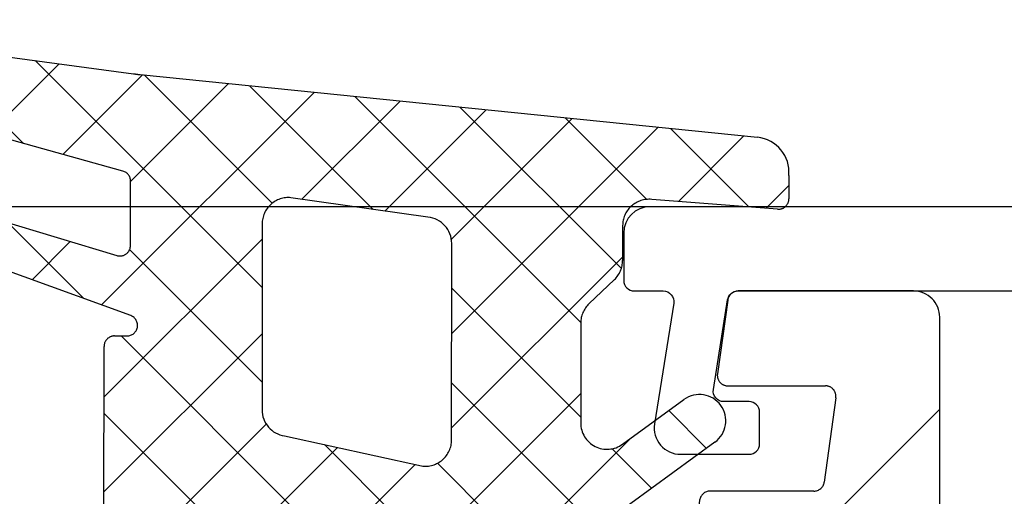
# Model space of a CAD drawing. Units: millimetres. Extents: x -3 to 1183, y 764 to 1981.
# Drawn here: x 194 to 213, y 1795 to 1804 of the extents above; entities that cross this region are included whole.
import ezdxf

# ---------------------------------------------------------------- set-up
doc = ezdxf.new("R2010")
doc.units = ezdxf.units.MM
doc.linetypes.add('AUSGEZOGEN', pattern=[2000.1, 2000, -0.1])
doc.linetypes.add('MITTE', pattern=[2, 1.25, -0.25, 0.25, -0.25])
for name, color, linetype in [('-ACHSE', 3, 'MITTE'), ('-ALU', 2, 'AUSGEZOGEN'), ('-ALU-BLENDE', 113, 'Continuous'), ('-BAU', 1, 'AUSGEZOGEN'), ('-GUMMI', 30, 'AUSGEZOGEN')]:
    doc.layers.add(name, color=color, linetype=linetype)

# ---------------------------------------------------------------- blocks, each defined once
blk = doc.blocks.new('Deckel mit seitlicher Entwässerung')
at = {"layer": '-BAU'}
blk.add_lwpolyline([(0.009599865172276623, -3.273635229561478e-08), (-86.03668651759023, -3.273635229561478e-08, -0.153914721059727), (-86.32347473576559, 0.09042394511902785), (-95.77718835300672, 6.709985483981427, -0.24469844322914), (-95.99040013483136, 7.119561506126047), (-95.99040013483136, 86.09999996725855, 0.414213562373095), (-96.49040013483136, 86.59999996725855), (-130.6939829904255, 86.59999996725855, -0.01248584258535939), (-131.6923833595134, 86.62493559432096), (-144.252317096934, 86.9726933775828, 0.01248584258535761), (-145.2507174660219, 86.9976290046452), (-164.4904001348291, 86.9976290046452, 0.4142135623730951), (-164.9904001348291, 86.4976290046452), (-164.9904001348255, -67.50000003273408, 0.4142135623730887), (-164.4904001348255, -68.00000003273408), (-22.70296188202792, -68.00000003273385, -0.4142135623730955)], format="xyb", dxfattribs=at)
blk = doc.blocks.new('AC_Grundprofil')
at = {"layer": '-ALU'}
h = blk.add_hatch(dxfattribs=at)
h.set_pattern_fill('_U', color=256, scale=5, angle=45, style=0, pattern_type=0)
h.set_pattern_definition([(45, (-21827.2296603932, -13022.59954864355), (-3.535533905932737, 3.535533905932738), [])])
edge = h.paths.add_edge_path()
edge.add_line((10.2410103486036, 61.4461390749766), (8.600082315053442, 79.80535306970523))
edge.add_arc((38.30810751054378, 83.9806661105631), 30.00000000008411, 179.0253424438797, 188.0002314587263, ccw=False)
edge.add_line((8.312448009150103, 84.49097100128893), (8.489832234190544, 94.91759420586823))
edge.add_arc((15.48881945115136, 94.79852306469547), 6.999999999988646, 131.3258453670101, 179.0253424438476, ccw=False)
edge.add_arc((8.88541459017506, 102.3081864554097), 3.000000000001329, 311.3258453670775, 358.9376504725045)
edge.add_arc((11.11575037793955, 102.2807345187521), 0.7696642122366963, 357.902531537686, 493.8656437951397)
edge.add_arc((9.196456551955634, 104.2775710060523), 2.000000884395436, 285.8741565244724, 313.86564379540465, ccw=False)
edge.add_arc((9.688802502747421, 102.5462135477082), 0.1999999999992572, 209.8997107540807, 285.8741565243362, ccw=False)
edge.add_arc((9.34204279657206, 102.3468202023414), 0.2000000000039414, 29.89971075588767, 94.31216802665743)
edge.add_arc((9.19645655194472, 104.2775710061596), 1.73623191303442, 264.6802016957586, 274.3121680269579, ccw=False)
edge.add_arc((9.016939487410127, 102.3496789851652), 0.2000000000048213, 84.68020169744025, 149.0926589674892)
edge.add_arc((8.673739846959506, 102.5551394601971), 0.2000000000015886, 253.1182131980225, 329.092658967401, ccw=False)
edge.add_arc((9.196456551933807, 104.2775710060741), 2.000000884415399, 195.8741565245662, 253.1182131984088, ccw=False)
edge.add_arc((7.465099093566096, 103.7852250552787), 0.1999999999972506, 119.89971075414849, 195.8741565261249, ccw=False)
edge.add_arc((7.26570574820289, 104.1319847614523), 0.2000000000046116, 299.8997107551762, 364.3121680261378)
edge.add_arc((9.196456552006566, 104.2775710060796), 1.736231913020046, 174.6802016958337, 184.3121680270539, ccw=False)
edge.add_arc((7.268564531026641, 104.4570880706142), 0.2000000000051586, 354.6802016964025, 419.0926589679364)
edge.add_arc((7.474025006049487, 104.800287711063), 0.1999999999962906, 163.1182131980672, 239.0926589689218, ccw=False)
edge.add_arc((9.196456551937445, 104.2775710060869), 2.000000884420621, 105.8741565245879, 163.1182131984542, ccw=False)
edge.add_arc((8.704110601134744, 106.0089284644528), 0.2000000000010069, 29.89971075453252, 105.87415652419361, ccw=False)
edge.add_arc((9.050870307306468, 106.2083218098142), 0.1999999999971608, 209.8997107546002, 274.3121680278926)
edge.add_arc((9.19645655192653, 104.277571006005), 1.7362319130336, 84.68020169539437, 94.31216802659878, ccw=False)
edge.add_arc((9.375973616472038, 106.2054630269977), 0.2000000000048213, 264.6802016974403, 329.0926589674892)
edge.add_arc((9.719173256926297, 106.0000025519639), 0.2000000000056443, 73.11821319947381, 149.0926589674892, ccw=False)
edge.add_arc((9.196456551915617, 104.2775710060687), 2.000000884447535, 46.424381676751125, 73.11821319770792, ccw=False)
edge.add_arc((11.11855147896131, 106.2976901614893), 0.7884270437361633, 226.4243816763168, 370.8080405764183)
edge.add_line((11.89299257198945, 106.4455353396825), (11.11755212362186, 110.5074395273023))
edge.add_arc((10.62642165113357, 110.4136799465268), 0.4999999999937612, 10.8080405759049, 151.27762963729)
edge.add_line((10.18794235109453, 110.6539629118743), (9.507140827703552, 109.4116052815789))
edge.add_arc((10.38409942779253, 108.9310393508695), 1.000000000014319, 151.2776296368594, 190.8490832401949)
edge.add_arc((8.616271966358909, 108.5922384260739), 0.7999999999966516, -172.24858834386964, 10.849083240058519, ccw=False)
edge.add_line((7.823581906664913, 108.4843381514875), (4.223266482105828, 134.9340785237528))
edge.add_arc((4.421017504366318, 134.963987271527), 0.1999999999962309, 74.49618485919171, 188.6004864929753, ccw=False)
edge.add_line((4.474478012471081, 135.1567098028336), (5.462340746445989, 134.8826803817083))
edge.add_arc((5.515801254543476, 135.0754029130239), 0.2000000000068992, 254.4961848618966, 314.5833869029244)
edge.add_line((5.656190568392049, 134.9329569914971), (6.086914552575763, 135.3574622630531))
edge.add_arc((5.384967983347451, 136.0696918706453), 0.9999999999911933, 314.5833869040132, 367.4961848603188)
edge.add_line((6.37642153383058, 136.2001520454851), (6.341325231835071, 136.4668721634644))
edge.add_arc((6.143034521737718, 136.440780128496), 0.1999999999992511, 7.496184860394972, 89.496118483222)
edge.add_line((6.144793377367023, 136.6407723944139), (5.336962196488457, 136.6478769612513))
edge.add_line((5.336962196488457, 136.6478769612513), (4.17596660930576, 136.6580861290986))
edge.add_arc((4.177725233243109, 136.8580783970519), 0.1999999999981922, 187.3183547423407, 269.4961848606395, ccw=False)
edge.add_line((3.979354495953885, 136.8326019258238), (3.773628497718164, 138.4344728278375))
edge.add_arc((3.971999235007388, 138.459949299071), 0.1999999999979619, 89.4961848595928, 187.3183547438913, ccw=False)
edge.add_line((3.973757858948375, 138.6599415670225), (5.785916440883739, 138.6440064236576))
edge.add_arc((5.787675064817449, 138.8439986916146), 0.2000000000017981, 269.4961848616908, 367.5131323468581)
edge.add_line((5.985958048495377, 138.8701493777389), (5.841516650107224, 139.9653509070449))
edge.add_arc((5.345809190919681, 139.8999741917287), 0.499999999999709, 7.513132347587037, 90.0033721795379)
edge.add_line((5.345779763101746, 140.399974190861), (2.502099917488522, 140.3999741908628))
edge.add_arc((2.502099917477608, 139.8999741908683), 0.499999999994543, 89.99999999874936, 179.180120559853)
edge.add_line((2.002151107746613, 139.9071287445458), (0, 0))
edge.add_line((0, 0), (2.800596298606251, 0))
edge.add_arc((2.800596298609889, 0.1999999999989086), 0.1999999999989086, 269.9999999989578, 360)
edge.add_line((3.000596298606979, 0.1999999999989086), (3.000596298606979, 1.704593407715947))
edge.add_arc((3.200596298607707, 1.704593407715947), 0.2000000000007276, 68.19859051364818, 180, ccw=False)
edge.add_line((3.274874433878722, 1.890288745893486), (6.686291636782698, 0.5257218647293485))
edge.add_arc((6.500596298610617, 0.06148351928823104), 0.4999999999967499, 0, 68.19859051411271, ccw=False)
edge.add_line((7.000596298606979, 0.06148351928823104), (7.000596298606979, -0.1000000000003638))
edge.add_arc((7.200596298607707, -0.1000000000040018), 0.2000000000007276, 179.9999999989578, 300.0000000001704)
edge.add_line((7.300596298606251, -0.2732050807571795), (7.904273471976921, 0.0753280977896793))
edge.add_arc((8.15427347198056, -0.3576846040941746), 0.4999999999945743, 75.00000000042081, 120.00000000084029, ccw=False)
edge.add_line((8.283682994526316, 0.1252783090440062), (9.130005821265513, -0.1014932089183276))
edge.add_arc((9.000596298705204, -0.5844561220710602), 0.500000000010261, -1.2507257451943588e-09, 74.9999999992416, ccw=False)
edge.add_line((9.500596298716118, -0.5844561220819742), (9.500596298705204, -0.8079723050541361))
edge.add_line((9.500596298705204, -0.8079723050541361), (9.100596298711025, -1.500792628075942))
edge.add_line((9.100596298711025, -1.500792628075942), (9.500596298705204, -2.193612951099567))
edge.add_line((9.500596298705204, -2.193612951099567), (9.500596298716118, -2.417129134071729))
edge.add_arc((9.000596298723394, -2.417129134097195), 0.499999999992724, -75.00000000082338, 2.918227437476162e-09, ccw=False)
edge.add_line((9.130005821265513, -2.900092047235376), (8.283682994526316, -3.126863565197709))
edge.add_arc((8.15427347198056, -2.643900652048615), 0.5000000000029807, 239.9999999998892, 284.9999999992556, ccw=False)
edge.add_line((7.904273471976921, -3.076913353945201), (7.443140310457238, -2.810677999010295))
edge.add_arc((7.343140310462331, -2.983883079767111), 0.1999999999973911, 60.0000000012533, 163.7630544568398)
edge.add_arc((7.055106234478444, -2.900000000005093), 0.09999999999585306, 269.99999999583116, 343.7630544587585, ccw=False)
edge.add_line((7.055106234471168, -2.999999999998181), (3.500596298606979, -3))
edge.add_arc((3.500596298606979, -3.500000000003638), 0.500000000003638, 90, 179.9999999995831)
edge.add_line((3.000596298603341, -3.5), (3.000596298606979, -5.5))
edge.add_arc((3.500596298606979, -5.499999999996362), 0.5, 180.0000000004169, 270)
edge.add_line((3.500596298606979, -5.999999999996362), (14.1938725292348, -6))
edge.add_arc((14.19387252922388, -6.500000000045475), 0.5000000000454747, 60.00000000156422, 89.99999999874939, ccw=False)
edge.add_line((14.4438725292348, -6.066987298107051), (15.59827674018379, -6.733482880053998))
edge.add_arc((15.84827674018743, -6.300470178144678), 0.5000000000166284, 240.0000000006187, 270)
edge.add_line((15.84827674018743, -6.800470178162868), (16.30719536278411, -6.800470178162868))
edge.add_arc((16.30719536278775, -6.300470178168325), 0.499999999994543, 269.9999999995831, 315.0000000001474)
edge.add_line((16.66074875337654, -6.654023568755292), (17.3541496891994, -5.960622632932427))
edge.add_arc((17.00059629862517, -5.60706924234546), 0.4999999999820773, 314.9999999989683, 360.0000000008338)
edge.add_line((17.50059629860698, -5.607069242338184), (17.50059629860698, -4.519561878847526))
edge.add_arc((17.00059629861062, -4.519561878845707), 0.499999999996362, 359.9999999997916, 435.0000000009853)
edge.add_line((17.13000582115274, -4.036598965702069), (15.50059629860698, -3.599999999996726))
edge.add_line((15.50059629860698, -3.599999999996726), (14.00059629860698, -3.599999999996726))
edge.add_arc((14.00059629860698, -3.099999999993088), 0.500000000003638, 180.0000000004169, 270, ccw=False)
edge.add_line((13.50059629860334, -3.099999999996726), (13.50059629860698, -0.4999999999909051))
edge.add_arc((14.00059629860698, -0.499999999994543), 0.5, 90, 179.9999999995831, ccw=False)
edge.add_line((14.00059629860698, 5.456968210637569e-12), (97.23133881003741, -1.818989403545856e-12))
edge.add_arc((97.2313388100265, 0.2000000000152795), 0.2000000000170985, 270.0000000031266, 314.9999999977891)
edge.add_line((97.3727601662722, 0.05857864375866484), (97.55560287874687, 0.2414213562351506))
edge.add_arc((97.69702423498529, 0.09999999999308784), 0.2000000000041497, 45.000000000736975, 134.9999999992631, ccw=False)
edge.add_line((97.83844559122372, 0.2414213562351506), (98.02128830369838, 0.05857864376048383))
edge.add_arc((98.1627096599259, 0.1999999999825377), 0.199999999982284, 224.9999999988946, 270.0000000020844)
edge.add_line((98.16270965993317, 0), (133.7970242349911, -5.456968210637569e-12))
edge.add_arc((133.7970242349875, -1.000000000009095), 1.000000000003638, 2.0838797354372218e-10, 89.99999999979161, ccw=False)
edge.add_line((134.7970242349911, -1.000000000005457), (134.7970242349911, -2.796308144277646))
edge.add_arc((134.4970242349918, -2.796308144277646), 0.2999999999992724, -56.000000051925326, 0, ccw=False)
edge.add_line((134.6647821058068, -3.045019416194918), (133.9196804003695, -3.547596861442798))
edge.add_arc((134.0874382711772, -3.79630813336189), 0.2999999999959038, 123.9999999467285, 236.0000001278488)
edge.add_line((133.9196804006933, -4.045019405499261), (134.6647821208026, -4.547596859223631))
edge.add_arc((134.497024250315, -4.79630813136464), 0.3000000000008599, -56.000000051925326, 56.00000012766128, ccw=False)
edge.add_line((134.66478212113, -5.045019403281913), (133.9196803973064, -5.547596860929843))
edge.add_arc((134.0874382681141, -5.796308132848935), 0.2999999999959038, 123.9999999467285, 236.0000001278488)
edge.add_line((133.9196803976301, -6.045019404986306), (134.6647821177394, -6.547596858708857))
edge.add_arc((134.4970242472555, -6.796308130846228), 0.2999999999958096, -56.00000005327149, 56.00000012784881, ccw=False)
edge.add_line((134.6647821180632, -7.04501940276532), (133.9196803942395, -7.547596860416888))
edge.add_arc((134.0874382650545, -7.796308132332342), 0.2999999999969565, 123.999999948269, 236.000000127467)
edge.add_line((133.919680394567, -8.045019404471532), (134.6647821146726, -8.547596858194083))
edge.add_arc((134.497024244185, -8.796308130335092), 0.3000000000008599, -56.000000051925326, 56.00000012766128, ccw=False)
edge.add_line((134.664782115, -9.045019402252365), (133.9196803911764, -9.547596859900295))
edge.add_arc((134.0874382619913, -9.79630813181575), 0.2999999999969565, 123.999999948269, 236.000000127467)
edge.add_line((133.9196803915038, -10.04501940395494), (134.6647821116094, -10.54759685768113))
edge.add_arc((134.4970242411218, -10.79630812982214), 0.3000000000008599, -56.000000051925326, 56.00000012766128, ccw=False)
edge.add_line((134.6647821119368, -11.04501940173941), (133.9196803881132, -11.54759685938734))
edge.add_arc((134.0874382589354, -11.79630813130643), 0.3000000000040411, 123.9999999490326, 236.0000001255448)
edge.add_line((133.919680388437, -12.0450194034438), (134.6647821085462, -12.54759685716817))
edge.add_arc((134.497024238055, -12.79630812930191), 0.2999999999968622, -56.00000005250132, 56.000000126308294, ccw=False)
edge.add_line((134.6647821088663, -13.04501940121918), (133.91968038505, -13.54759685887075))
edge.add_arc((134.0874382558723, -13.79630813079166), 0.3000000000055492, 123.9999999488383, 236.000000125739)
edge.add_line((133.9196803853738, -14.04501940293085), (134.6647821054794, -14.54759685665158))
edge.add_arc((134.4970242349918, -14.79630812879259), 0.3000000000008599, -56.000000051925326, 56.00000012766128, ccw=False)
edge.add_line((134.6647821058068, -15.04501940070986), (133.9196803819832, -15.54759685835779))
edge.add_arc((134.0874382527982, -15.79630813027325), 0.2999999999969565, 123.999999948269, 236.000000127467)
edge.add_line((133.9196803823106, -16.04501940241244), (134.6647821054794, -16.54759685820136))
edge.add_arc((134.4970242350028, -16.79630813033145), 0.2999999999857089, -1.7370211935485713e-09, 56.0000001282238, ccw=False)
edge.add_line((134.7970242349875, -16.79630813034055), (134.7970242349911, -17.50000000000546))
edge.add_arc((135.2970242349948, -17.50000000000182), 0.500000000003638, 180.0000000004169, 269.9999999995831)
edge.add_line((135.2970242349911, -18.00000000000546), (140.0970242349904, -18.00000000000546))
edge.add_arc((140.0970242349904, -17.50000000000182), 0.500000000003638, 270, 359.9999999995831)
edge.add_line((140.597024234994, -17.50000000000546), (140.5970242349904, -9.662709659947723))
edge.add_arc((140.397024234986, -9.66270965995136), 0.2000000000043656, 1.042204157999216e-09, 44.99999999963153)
edge.add_line((140.5384455912281, -9.521288303711117), (140.3585786437616, -9.34142135624279))
edge.add_arc((140.4999999999964, -9.200000000004366), 0.1999999999990048, 135.000000000737, 225.0000000007369, ccw=False)
edge.add_line((140.3585786437579, -9.058578643769579), (140.5414213562362, -8.875735931294912))
edge.add_arc((140.399999999976, -8.734314575049211), 0.2000000000221567, 315.0000000029478, 359.9999999979156)
edge.add_line((140.5999999999985, -8.734314575056487), (140.5999999999985, -1))
edge.add_arc((141.6000000000022, -1.000000000001819), 1.000000000003638, 90.00000000041689, 179.9999999998958, ccw=False)
edge.add_line((141.5999999999949, 1.818989403545856e-12), (142.7999999999993, 0))
edge.add_arc((142.7999999999956, 1.000000000003638), 1.000000000003638, 270.0000000002084, 359.9999999997916)
edge.add_line((143.7999999999993, 1), (143.7999999999993, 7.5))
edge.add_arc((144.2999999999993, 7.500000000003638), 0.5, 89.99999939468779, 180.0000000004169, ccw=False)
edge.add_line((144.3000000052816, 8.000000000001819), (149.498138628358, 7.999999945093805))
edge.add_arc((149.496816046063, 7.496807602821718), 0.503194080395622, 0.36349586184581995, 89.84940508292289, ccw=False)
edge.add_line((149.9999999999964, 7.499999945093805), (150, 5.997428384507657))
edge.add_line((150, 5.997428384507657), (150.3085573931166, 4.239527602561793))
edge.add_arc((151.7857690226301, 4.499999869054591), 1.499999999993918, 189.9999999997463, 270.0000000002779)
edge.add_line((151.7857690226374, 2.999999869061867), (153.9237325538452, 2.999999869061867))
edge.add_arc((153.9237325538488, 4.499999869058229), 1.499999999996362, 269.999999999861, 355.0000000001148)
edge.add_line((155.4180246009819, 4.369266254940158), (156, 10.99999986906187))
edge.add_line((156, 10.99999986906187), (156, 12.5))
edge.add_arc((155.4999999999964, 12.49999999999636), 0.500000000003638, 4.168816632057528e-10, 89.99999999958312)
edge.add_line((155.5, 13), (144.2999999999993, 13))
edge.add_arc((144.2999999999993, 13.50000000000364), 0.500000000003638, 180.0000000004169, 270, ccw=False)
edge.add_line((143.7999999999956, 13.5), (143.7999999999993, 49.50000003273453))
edge.add_arc((144.3000000327338, 49.50000003273453), 0.5000000327345333, 89.99999927837791, 180, ccw=False)
edge.add_line((144.3000000390311, 50.00000006546907), (149.5000000062937, 50))
edge.add_arc((149.5000000000036, 49.50000000000182), 0.499999999998181, -2.0838797354372218e-10, 89.99999927921158, ccw=False)
edge.add_line((150, 49.5), (150, 47.99999999370448))
edge.add_line((150, 47.99999999370448), (150.3104187582612, 46.23952773349993))
edge.add_arc((151.7876303877783, 46.49999999999272), 1.499999999997501, 189.9999999997221, 270)
edge.add_line((151.7876303877783, 44.99999999999818), (153.9255939307659, 45))
edge.add_arc((153.9255939307659, 46.50000000000182), 1.500000000001819, 270, 354.9999999999314)
edge.add_line((155.4198859779062, 46.36926638587829), (156, 53))
edge.add_line((156, 53), (156, 55.00000006547452))
edge.add_line((156, 55.00000006547452), (114.4999999992106, 55))
edge.add_arc((114.4999999999891, 54.50000000000909), 0.4999999999909051, 90.00000008921268, 180.0000000010422)
edge.add_line((113.9999999999964, 54.5), (114, 52.5))
edge.add_arc((114.5000000000036, 52.50000000000364), 0.500000000003638, 180.0000000004169, 269.9999999995831)
edge.add_line((114.5, 52), (124.1417571327765, 51.99999999999818))
edge.add_arc((124.1417571327765, 51.50000000000182), 0.499999999996362, -15.000000000276714, 90, ccw=False)
edge.add_line((124.6247200459184, 51.37059047744879), (119.8914817772602, 33.70590477448786))
edge.add_arc((115.0618526458129, 35.00000000000546), 5.000000000003174, 270.00000000004167, 344.99999999995055, ccw=False)
edge.add_line((115.0618526458165, 30), (80.33142897346625, 30))
edge.add_arc((80.33142897346261, 35.00000000000364), 5.000000000003638, 195.0000000000495, 270.00000000004167, ccw=False)
edge.add_line((75.50179984201532, 33.70590477448604), (70.4554812221395, 52.53902225505408))
edge.add_arc((63.69400043811038, 50.72728893933345), 7.00000000000622, 15.00000000001165, 54.99999999996194)
edge.add_line((67.70903549257491, 56.46135324935858), (58.1321178182443, 63.16718319773645))
edge.add_arc((61.00000000001455, 67.26294341918765), 5.000000000013731, 180.0000000000625, 234.9999999999, ccw=False)
edge.add_line((56, 67.26294341918219), (56, 139.4999999999945))
edge.add_arc((55.49999999999636, 139.4999999999909), 0.500000000003638, 4.168816632057528e-10, 89.99999999958312)
edge.add_line((55.5, 139.9999999999945), (52.17385734756317, 139.9999999999945))
edge.add_arc((52.17385734756317, 139.799999999992), 0.2000000000025466, 90, 171.9999999989528)
edge.add_line((51.97580373381425, 139.8278346201878), (51.77904656523242, 138.4278346201863))
edge.add_arc((51.97710017898135, 138.3999999999942), 0.2000000000006246, 171.9999999999849, 270)
edge.add_line((51.97710017898135, 138.1999999999935), (53.82850819436862, 138.1999999999935))
edge.add_arc((53.82850819436862, 137.9999999999891), 0.2000000000043656, -7.82216988071491, 90, ccw=False)
edge.add_line((54.02664724494753, 137.9727802160542), (53.80684375754936, 136.3727802160538))
edge.add_arc((53.60870470698137, 136.3999999999905), 0.1999999999938671, 269.9999999989578, 352.1778301183433, ccw=False)
edge.add_line((53.60870470697773, 136.1999999999953), (52.44766423371038, 136.1999999999935))
edge.add_line((52.44766423371038, 136.1999999999935), (51.63980181246006, 136.199999064087))
edge.add_arc((51.63980204416293, 135.9999990640863), 0.2000000000008618, 90.00006637798283, 171.9999999999849)
edge.add_line((51.44174843041401, 136.0278336842784), (51.40430818332607, 135.7614324837432))
edge.add_arc((52.39457625208161, 135.6222593827915), 1.000000000012665, 172.000000000588, 224.9127979560923)
edge.add_line((51.68639410005926, 134.9162296103441), (52.11336870669402, 134.4879533427156))
edge.add_arc((52.2550051370963, 134.6291592971957), 0.199999999994294, 224.9127979546148, 285.0000000007228)
edge.add_line((52.30676894611679, 134.4359741319477), (53.29704237079568, 134.7013170963728))
edge.add_arc((53.3488061798198, 134.5081319311212), 0.199999999994968, -8.000000001337185, 105.00000000145971, ccw=False)
edge.add_line((53.54685979356145, 134.4802973109254), (51.23831433269879, 118.0541428359702))
edge.add_line((51.23831433269879, 118.0541428359702), (51.48588134988677, 118.0193495607309))
edge.add_line((51.48588134988677, 118.0193495607309), (51.34670824892601, 117.0290814919881))
edge.add_line((51.34670824892601, 117.0290814919881), (51.09914123173803, 117.0638747672274))
edge.add_line((51.09914123173803, 117.0638747672274), (50.75120847933795, 114.5882045953749))
edge.add_arc((50.71641520409685, 114.3406375781906), 0.2499999999991061, -98.00000000027961, 81.99999999972039, ccw=False)
edge.add_line((50.68162192885575, 114.0930705610062), (49.83399447082411, 108.061887810265))
edge.add_arc((49.04178001583205, 108.1732262910355), 0.7999999999991491, 168.6471016199959, 351.99999999981964, ccw=False)
edge.add_arc((47.27700001612538, 108.5275588361819), 0.9999999999764012, 348.6471016195401, 388.2185552244298)
edge.add_line((48.15815038650544, 109.0003949861657), (47.48829938239942, 110.2486909559193))
edge.add_arc((47.0477241972003, 110.0122728809238), 0.4999999999978317, 28.21855522430435, 168.6881442838792)
edge.add_line((46.55743715113931, 110.1103474059673), (45.73196080698835, 105.9836859901079))
edge.add_arc((46.46739137615441, 105.8365742025271), 0.7500000000727509, 168.6881442838386, 314.1733850807948)
edge.add_arc((48.38368001964045, 103.8641790344045), 2.000000884366073, 106.3779716616676, 134.173385091235, ccw=False)
edge.add_arc((47.87612906977301, 105.5911403011887), 0.2000000000091687, 30.40352589348612, 106.3779716600757, ccw=False)
edge.add_arc((48.22112208059843, 105.7935750375436), 0.1999999999922593, 210.4035258891476, 274.8159831649303)
edge.add_arc((48.38368001970593, 103.864179034299), 1.7362319130062, 85.18401683443022, 94.81598316568949, ccw=False)
edge.add_arc((48.54623795881344, 105.7935750375618), 0.2000000000079827, 265.1840168344686, 329.5964741046382)
edge.add_arc((48.89123096963522, 105.5911403011778), 0.2000000000042266, 73.62202833618989, 149.5964741050097, ccw=False)
edge.add_arc((48.38368001967319, 103.8641790343536), 2.000000884425098, 16.37797166202671, 73.62202833568239, ccw=False)
edge.add_arc((50.11064128652288, 104.3717299842465), 0.1999999999997235, -59.59647410752058, 16.37797166195719, ccw=False)
edge.add_arc((50.31307602288507, 104.0267369734229), 0.2000000000027615, 120.4035258922157, 184.8159831641049)
edge.add_arc((48.38368001962226, 103.8641790343627), 1.73623191300782, -4.815983167070328, 4.815983164178874, ccw=False)
edge.add_arc((50.31307602287416, 103.7016210952061), 0.1999999999992253, 175.1840168332113, 239.5964741058305)
edge.add_arc((50.11064128650105, 103.3566280843934), 0.2000000000017372, -16.377971664456993, 59.5964741051954, ccw=False)
edge.add_arc((48.38368001967683, 103.864179034339), 2.00000088441925, 286.3779716622002, 343.62202833606773, ccw=False)
edge.add_arc((48.89123096957337, 102.1372177675039), 0.200000000004959, 210.4035258922157, 286.37797166151637, ccw=False)
edge.add_arc((48.54623795875159, 101.9347830311453), 0.1999999999977827, 30.40352589184423, 94.8159831657939)
edge.add_arc((48.38368001966228, 103.8641790344009), 1.736231913007993, 265.18401683371246, 274.8159831649616, ccw=False)
edge.add_arc((48.22112208052567, 101.9347830311563), 0.1999999999904679, 85.18401683195405, 149.5964741071009)
edge.add_arc((47.87612906971481, 102.1372177675257), 0.2000000000051472, 253.6220283363368, 329.5964741045603, ccw=False)
edge.add_arc((48.38368001966228, 103.8641790343372), 2.000000884410524, 225.8266149073832, 253.6220283359942, ccw=False)
edge.add_arc((46.46739137595068, 101.8917838665366), 0.749999999949703, 45.82661489339202, 179.9999999997221)
edge.add_arc((48.71739137601253, 101.8917838665238), 3.000000000007276, 179.9999999996873, 227.7985654110675)
edge.add_arc((42.00000000001091, 94.4839060934064), 6.999999999985285, -1.638227331568487e-10, 47.7985654110264, ccw=False)
edge.add_line((48.99999999999636, 94.4839060933864), (48.99999999995998, 70.87886921533027))
edge.add_arc((42.05989329320437, 70.81830381948566), 6.940370974834708, -38.29504346509481, 0.500000017839227, ccw=False)
edge.add_arc((53.30332085692498, 61.7472598726381), 7.506765014811294, 140.5481649294652, 173.2929924250235)
edge.add_line((45.84792934435973, 62.62399152026956), (44.25081171561396, 41.47293015300056))
edge.add_arc((37.27068296491052, 42.00000000000909), 7.0000000000016, 270, 355.6817877262201, ccw=False)
edge.add_line((37.27068296491052, 35.00000000000364), (34.70820393248505, 35))
edge.add_arc((34.7082039324996, 26.99999999991996), 8.000000000080036, 90.00000000010422, 106.957426294119)
edge.add_arc((27.99999999998545, 48.99999999999091), 14.99999999999217, 253.04257370582428, 286.9574262941757, ccw=False)
edge.add_arc((21.2917960674713, 26.99999999991996), 8.000000000079998, 73.04257370588098, 89.99999999989578)
edge.add_line((21.29179606748585, 35), (18.72931703506038, 35))
edge.add_arc((18.72931703504946, 41.99999999999272), 6.999999999992724, 184.3182122736508, 270.0000000000893, ccw=False)
edge.add_line((11.74918828435329, 41.47293015300056), (10.2410103486036, 61.4461390749766))
edge = h.paths.add_edge_path(flags=16)
edge.add_arc((126.6903464119969, 33.64696126681883), 0.200000000010501, 30.40352589633858, 106.37797166322241, ccw=False)
edge.add_arc((127.0353394228114, 33.84939600319558), 0.1999999999964861, 210.4035258932706, 274.8159831668324)
edge.add_arc((127.1978973619698, 31.91999999992549), 1.736231913027991, 85.18401683581669, 94.81598316707459, ccw=False)
edge.add_arc((127.36045530103, 33.84939600321559), 0.2000000000091844, 265.1840168365894, 329.5964741059865)
edge.add_arc((127.7054483118482, 33.64696126685158), 0.1999999999937244, 73.622028336749, 149.5964741080778, ccw=False)
edge.add_arc((127.1978973618716, 31.91999999997824), 2.00000088447006, 47.62252018338728, 73.62202833573508, ccw=False)
edge.add_arc((129.1312271163551, 34.03893822910504), 0.8683894582878163, 227.6225201827788, 360)
edge.add_line((129.9996165746415, 34.03893822910504), (129.9996165746415, 36.70200870862936))
edge.add_arc((129.4996165746379, 36.70200870862573), 0.500000000003638, 4.168816632057528e-10, 89.99999999958312)
edge.add_line((129.4996165746415, 37.20200870862936), (128.499618088259, 37.2032389988035))
edge.add_arc((128.4996180882627, 37.70323899880714), 0.500000000003638, 180.0000000004169, 269.9999999995831, ccw=False)
edge.add_line((127.999618088259, 37.7032389988035), (127.999618088259, 44.7032389988035))
edge.add_arc((128.4996180882627, 44.70323899879986), 0.500000000003638, 90.00000000041689, 179.9999999995831, ccw=False)
edge.add_line((128.499618088259, 45.2032389988035), (129.4996165746415, 45.20200870862936))
edge.add_arc((129.4996165746379, 45.702008708633), 0.500000000003638, 270.0000000004169, 359.9999999995831)
edge.add_line((129.9996165746415, 45.70200870862936), (129.9996165746415, 50.20200870862936))
edge.add_line((129.9996165746415, 50.20200870862936), (139.399616574643, 50.20200870862936))
edge.add_line((139.399616574643, 50.20200870862936), (139.399616574643, 4.800000000001091))
edge.add_line((139.399616574643, 4.800000000001091), (129.9996165746488, 4.800000000001091))
edge.add_line((129.9996165746488, 4.800000000001091), (129.9996165746415, 29.80106177091693))
edge.add_arc((129.1312271164134, 29.80106177091875), 0.8683894582281937, 359.99999999988, 492.3774798149193)
edge.add_arc((127.197897362028, 31.92000000009466), 2.000000884499026, 286.3779716614243, 312.3774798145852, ccw=False)
edge.add_arc((127.7054483119136, 30.19303873316858), 0.2000000000000299, 210.4035258941695, 286.377971664104, ccw=False)
edge.add_arc((127.3604553011028, 29.99060399680275), 0.1999999999964861, 30.40352589327056, 94.81598316687618)
edge.add_arc((127.1978973619662, 31.92000000026383), 1.736231913218291, 265.1840168357426, 274.8159831658227, ccw=False)
edge.add_arc((127.0353394228878, 29.99060399678638), 0.2000000000073718, 85.18401683654565, 149.5964741074129)
edge.add_arc((126.6903464120587, 30.19303873315584), 0.2000000000046026, 253.6220283384836, 329.5964741068854, ccw=False)
edge.add_arc((127.1978973619553, 31.91999999999098), 2.000000884418544, 196.3779716639823, 253.6220283377998, ccw=False)
edge.add_arc((125.470936095131, 31.41244905003987), 0.2000000000012622, 120.4035258948046, 196.3779716634571, ccw=False)
edge.add_arc((125.2685013587579, 31.75744206085074), 0.1999999999967584, 300.4035258944331, 364.8159831684339)
edge.add_arc((127.1978973614496, 31.91999999999098), 1.736231912451422, 175.1840168335511, 184.8159831678946, ccw=False)
edge.add_arc((125.2685013587507, 32.08255793907483), 0.1999999999986144, 355.1840168352883, 419.5964741081558)
edge.add_arc((125.4709360951128, 32.42755094989479), 0.2000000000030338, 163.6220283378367, 239.5964741066217, ccw=False)
edge.add_arc((127.197897361948, 31.92000000000917), 2.000000884414234, 106.37797166407631, 163.6220283380351, ccw=False)
h.paths.add_polyline_path([(78, 25.39999999999964), (78.19999999999709, 25.20000000000073), (81.19999999999709, 25.20000000000073), (81.39999999999782, 25.39999999999964), (114, 25.39999999999964), (114.1999999999971, 25.20000000000073), (117.1999999999971, 25.20000000000073), (117.3999999999978, 25.39999999999964), (125.3999999999978, 25.39999999999964), (125.3999999999978, 4.600000000000364), (117.3999999999978, 4.600000000000364), (117.1999999999971, 4.800000000001091), (114.1999999999971, 4.800000000001091), (114, 4.600000000000364), (81.39999999999782, 4.600000000000364), (81.19999999999709, 4.800000000001091), (78.19999999999709, 4.800000000001091), (78, 4.600000000000364), (69.99903998780064, 4.600000000000364), (69.99903998780064, 25.39999999999964)], flags=16)
edge = h.paths.add_edge_path(flags=16)
edge.add_line((56.7864047928233, 53.43221437362081), (61.39961657465028, 50.20200870862936))
edge.add_line((61.39961657465028, 50.20200870862936), (65.19961657464955, 50.20200870862936))
edge.add_arc((65.19961657464955, 50.00200870863227), 0.1999999999970896, -1.042224084812915e-09, 90, ccw=False)
edge.add_line((65.39961657465028, 50.00200870862864), (65.39961657465028, 45.70200870862936))
edge.add_arc((65.89961657465392, 45.702008708633), 0.500000000003638, 180.0000000004169, 269.9999999995831)
edge.add_line((65.89961657465028, 45.20200870862936), (66.89961506103282, 45.2032389988035))
edge.add_arc((66.89961506102918, 44.70323899879986), 0.500000000003638, 4.16889633925166e-10, 89.99999999958311, ccw=False)
edge.add_line((67.39961506103282, 44.7032389988035), (67.39961506103282, 37.7032389988035))
edge.add_arc((66.89961506102918, 37.70323899880714), 0.500000000003638, 270.0000000004169, 359.9999999995831, ccw=False)
edge.add_line((66.89961506103282, 37.2032389988035), (65.89961657465028, 37.20200870862936))
edge.add_arc((65.89961657465392, 36.70200870862573), 0.500000000003638, 90.00000000041689, 179.9999999995831)
edge.add_line((65.39961657465028, 36.70200870862936), (65.39961657465028, 34.03893822923783))
edge.add_arc((66.26800603299489, 34.03893822923783), 0.868389458344609, 180, 312.377479814421)
edge.add_arc((68.20133578738023, 31.92000000004373), 2.000000884396237, 106.37797166369401, 132.3774798144503, ccw=False)
edge.add_arc((67.69378483744003, 33.64696126684066), 0.2000000000067042, 30.4035258930366, 106.37797166136949, ccw=False)
edge.add_arc((68.03877784826545, 33.84939600319922), 0.199999999995021, 210.4035258904959, 274.8159831637606)
edge.add_arc((68.20133578734749, 31.91999999994732), 1.73623191300618, 85.1840168337074, 94.81598316496661, ccw=False)
edge.add_arc((68.36389372648046, 33.8493960031974), 0.1999999999974127, 265.1840168331676, 329.5964741058305)
edge.add_arc((68.7088867372986, 33.64696126682065), 0.2000000000082849, 73.62202833777758, 149.5964741050877, ccw=False)
edge.add_arc((68.2013357873293, 31.91999999999643), 2.000000884433105, 16.37797166216791, 73.62202833564118, ccw=False)
edge.add_arc((69.9282970541899, 32.42755094989479), 0.199999999996746, -59.59647410931842, 16.37797166275101, ccw=False)
edge.add_arc((70.13073179054118, 32.08255793907483), 0.1999999999977827, 120.4035258918442, 184.8159831647116)
edge.add_arc((68.20133578784225, 31.91999999999098), 1.736231912451382, -4.815983167894501, 4.815983166448973, ccw=False)
edge.add_arc((70.1307317905339, 31.75744206085074), 0.1999999999960583, 175.184016831566, 239.5964741055668)
edge.add_arc((69.9282970541608, 31.41244905003987), 0.2000000000017372, -16.377971663457117, 59.5964741051954, ccw=False)
edge.add_arc((68.20133578733657, 31.91999999999098), 2.000000884419763, 286.3779716621855, 343.62202833601776, ccw=False)
edge.add_arc((68.70888673723312, 30.19303873315766), 0.2000000000084494, 210.4035258940134, 286.3779716612225, ccw=False)
edge.add_arc((68.36389372640406, 29.9906039967882), 0.2000000000058992, 30.40352589168823, 94.81598316345435)
edge.add_arc((68.20133578730383, 31.91999999977088), 1.73623191272676, 265.18401683365414, 274.81598316634586, ccw=False)
edge.add_arc((68.0387778481927, 29.99060399679365), 0.2000000000028504, 85.18401683329883, 149.5964741054592)
edge.add_arc((67.69378483737819, 30.1930387331704), 0.2000000000001684, 253.622028335896, 329.59647410493164, ccw=False)
edge.add_arc((68.2013357872529, 31.92000000008738), 2.000000884485993, 227.6225201863185, 253.62202833880218, ccw=False)
edge.add_arc((66.2680060329003, 29.80106177087146), 0.8683894582503983, 47.62252018637498, 179.99999999988)
edge.add_line((65.39961657465028, 29.80106177087328), (65.399616574643, 4.800000000001091))
edge.add_line((65.399616574643, 4.800000000001091), (55.99961657464883, 4.800000000001091))
edge.add_line((55.99961657464883, 4.800000000001091), (55.99961657464883, 53.02263835147642))
edge.add_arc((56.49961657464883, 53.02263835147642), 0.5, 55.00000000009118, 180, ccw=False)
h.paths.add_polyline_path([(13.19961657464955, 25.20000000000255), (16.20461125837028, 25.20000000000255), (16.40461125837101, 25.399999999996), (40.19647538760546, 25.39999999999964), (40.39647538760619, 25.19999999999891), (43.40147007132691, 25.19999999999891), (43.60147007132764, 25.39999999999964), (51.59961657464737, 25.40000000000146), (51.59961657464737, 17.25000000002001), (50.99961657464883, 16.50000000000182), (50.99961657464883, 13.49500531627746), (51.59961657464737, 12.74500531628109), (51.59961657464737, 4.600000000000364), (43.60147007132764, 4.599999999998545), (43.40147007132691, 4.799999999999272), (40.40147007132691, 4.799999999999272), (40.20147007132618, 4.599999999998545), (16.40461125837464, 4.600000000000364), (16.20461125837028, 4.800000000001091), (13.20461125837028, 4.800000000001091), (13.00461125837319, 4.600000000000364), (4.999616574648826, 4.600000000000364), (4.999616574648826, 12.89500531627891), (5.599616574651009, 13.49500531627928), (5.599616574651009, 16.50000000000182), (4.999616574648826, 17.10000000001673), (4.999616574648826, 25.40000000000146), (12.99961657464883, 25.40000000000327)], flags=16)
blk.add_lwpolyline([(56, 67.26294341918219), (56, 139.4999999999945, 0.414213562373095), (55.5, 139.9999999999945), (52.17385734756317, 139.9999999999945, 0.3738846794847975), (51.97580373381425, 139.8278346201878), (51.77904656523242, 138.4278346201863, 0.4557262555313991), (51.97710017898135, 138.1999999999935), (53.82850819436862, 138.1999999999935, -0.454789506146163), (54.02664724494389, 137.9727802160542), (53.80684375754936, 136.3727802160538, -0.3747693336732257), (53.60870470697773, 136.1999999999935), (52.44766423371038, 136.1999999999935), (51.63980181246006, 136.199999064087, 0.3738843493755693), (51.44174843041401, 136.0278336842784), (51.40430818332607, 135.7614324837432, 0.2350671922370609), (51.68639410005926, 134.9162296103459), (52.11336870669402, 134.4879533427156, 0.2683570427287218), (52.30676894611679, 134.4359741319458), (53.29704237079568, 134.7013170963728, -0.5373193821389904), (53.54685979356509, 134.4802973109254), (51.23831433269879, 118.0541428359702)], format="xyb", dxfattribs=at)
blk = doc.blocks.new('Dichtung Innen')
at = {"layer": '-GUMMI'}
h = blk.add_hatch(dxfattribs=at)
h.set_pattern_fill('ANSI37', color=256, scale=0.4, angle=-0.02589868619507405, style=0)
h.set_pattern_definition([(44.97410131380492, (-21332.5068472478, -13660.13418494899), (-0.8976195972247216, 0.8984314435048055), []), (134.9741013138049, (-21332.5068472478, -13660.13418494899), (-0.8984314435048055, -0.8976195972247216), [])])
edge = h.paths.add_edge_path()
edge.add_arc((-11.10397390240905, 1.412074925012348), 0.1999999999976069, 89.95686206629806, 179.9568620662977)
edge.add_line((-11.30397384571916, 1.412225504793241), (-11.30726874248649, -2.96405368237356))
edge.add_arc((-11.50726868580387, -2.963903102590848), 0.2000000000030653, 257.4373751633655, 359.9568620657782, ccw=False)
edge.add_line((-11.55077000287201, -3.15911487327503), (-11.62448357603353, -3.14824530054284))
edge.add_arc((-11.58098225896174, -2.95303352985502), 0.2000000000051351, 216.3203603222096, 257.4373751625749, ccw=False)
edge.add_line((-11.74212583031112, -3.071493436214951), (-12.04410366591401, -2.660706458638742))
edge.add_arc((-12.20524723725975, -2.779166364993216), 0.1999999999989312, 36.32036032156731, 78.62624584203226)
edge.add_line((-12.16580558113856, -2.583094042209268), (-14.67864097238635, -2.073420808672381))
edge.add_line((-14.67864097238635, -2.073420808672381), (-14.67864097238635, -3.159886678935436))
edge.add_line((-14.67864097238635, -3.159886678935436), (-12.18800591249965, -3.95444106684954))
edge.add_arc((-12.12280205844945, -3.765368442132967), 0.2000000000005334, 250.9726613986175, 305.3008436502593)
edge.add_line((-12.00722813014727, -3.928594258399244), (-11.79441831257645, -3.777911804101677))
edge.add_arc((-11.67884438426699, -3.941137620366135), 0.200000000000196, 77.43737516325211, 125.30084365226159, ccw=False)
edge.add_line((-11.63534306719885, -3.745925849683772), (-11.46452760292959, -3.778433770034098))
edge.add_arc((-11.50802892000502, -3.973645540714642), 0.1999999999988247, -0.043137934743015194, 77.43737516110428, ccw=False)
edge.add_line((-11.30802897668764, -3.973796120499173), (-11.30848905847597, -4.584876375180102))
edge.add_arc((-10.30848934190362, -4.585629274088205), 1.00000000000077, 179.9568620660902, 224.1007011678024)
edge.add_line((-11.02660712325087, -5.281550858833725), (-10.58606688230429, -5.72613422372342))
edge.add_arc((-10.22700799163431, -5.378173431352479), 0.4999999999965732, 224.1007011679429, 315.7670012860063)
edge.add_line((-9.868753508562804, -5.726962372342314), (-8.764567040478141, -4.602802414483449))
edge.add_arc((-9.06521462159435, -4.338963387870535), 0.3999999999938465, 318.7308118514722, 492.8036132446673)
edge.add_line((-9.337009651244443, -4.045488581701647), (-9.675233118057804, -4.285486020429744))
edge.add_arc((-9.811130632879212, -4.13874861734439), 0.1999999999971711, 179.9568620657774, 312.80361324372564, ccw=False)
edge.add_line((-10.01113057619295, -4.138598037561678), (-10.00948938212241, -1.958765411895001))
edge.add_arc((-9.80948943880503, -1.958915991679532), 0.2000000000030666, 81.87723955723033, 179.956862065257, ccw=False)
edge.add_line((-9.781230538319505, -1.760922470210062), (-3.302403879850317, -2.671702245219421))
edge.add_arc((-3.16319479617232, -1.681439234180289), 1.000000000005379, 261.9979180757618, 306.0166955369662)
edge.add_line((-2.575173827681283, -2.490284918241741), (0.2940105163143016, -0.4044228187140106))
edge.add_arc((3.206878318451345e-08, 2.331580617465079e-08), 0.5000000000017584, 306.0166955370274, 486.0166955370274)
edge.add_line((-0.2940104521767353, 0.404422865345623), (-1.461053718237963, -0.4440033859318646))
edge.add_arc((-1.755064202487119, -0.03958054390204779), 0.5000000000038977, 179.9568620660902, 306.0166955373646, ccw=False)
edge.add_line((-2.255064060773293, -0.03920409444799589), (-2.253635489636508, 1.858222917047897))
edge.add_arc((-1.753635631346697, 1.857846467595664), 0.5000000000040217, 133.6037433024789, 179.9568620662989, ccw=False)
edge.add_line((-2.098469058622868, 2.219909870102128), (-1.614057223596319, 2.681269378203069))
edge.add_arc((-1.958890650865214, 3.043332780714991), 0.5000000000005222, 313.6037433014438, 359.9568620654648)
edge.add_line((-1.458890792579041, 3.042956331255482), (-1.458391152169497, 3.706578316649029))
edge.add_arc((-0.9583912938833237, 3.706201867191339), 0.5000000000003878, 87.7927316604983, 179.9568620656733, ccw=False)
edge.add_line((-0.9391340080182999, 4.205830886507101), (-0.9018686764284212, 4.204394562522793))
edge.add_line((-0.9018686764284212, 4.204394562522793), (1.482202696755849, 4.018033650565485))
edge.add_arc((1.49778898652221, 4.217425394554084), 0.19999999999874, 265.5303247931852, 360.1850613682207)
edge.add_line((1.697787943277945, 4.21807137946962), (1.696357421125867, 4.660965527460576))
edge.add_arc((1.033613966828852, 4.720545511559976), 0.6654161560398307, 354.8629749870832, 444.1956251805971)
edge.add_line((1.100909007200244, 5.382550072165031), (-10.61991197591487, 6.574011835717101))
edge.add_arc((-10.31651519291336, 9.558630805055145), 3.000000000011359, 261.7699439568821, 264.1956251810253, ccw=False)
edge.add_line((-10.74595957636484, 6.589526980398659), (-14.67864097238635, 7.120612541746596))
edge.add_line((-14.67864097238635, 7.120612541746596), (-14.67864097238635, 5.775142810631223))
edge.add_line((-14.67864097238635, 5.775142810631223), (-10.94364542744006, 4.74182003750866))
edge.add_arc((-10.99949055473553, 4.549774934062953), 0.2000000000002992, -0.12149537688520695, 73.78600627980131, ccw=False)
edge.add_line((-10.79949100438898, 4.549350835510268), (-10.8020775452751, 3.329570645213607))
edge.add_arc((-11.00207709562528, 3.329994743766292), 0.1999999999996465, 253.1975032622646, 359.87850462311695, ccw=False)
edge.add_line((-11.0598917982461, 3.138533363429815), (-14.15224892796687, 4.068074582235568))
edge.add_arc((-14.30065176054995, 3.696622567464146), 0.39999999999554, 68.2222599858726, 160.9042234084524)
edge.add_line((-14.67864097238635, 3.827481864924266), (-14.67864097238635, 3.565763270004027))
edge.add_arc((-14.30065176054995, 3.696622567464146), 0.3999999999955673, 199.0957765915476, 254.5993561887123)
edge.add_line((-14.40687854080898, 3.310985599380729), (-10.79388838697923, 1.99782983746627))
edge.add_arc((-10.86757012565431, 1.811897050185507), 0.2000000000004392, -90.04313793474341, 68.38248928871582, ccw=False)
edge.add_line((-10.86772070543884, 1.611897106869947), (-11.10382332262816, 1.612074868324271))
edge = h.paths.add_edge_path(flags=16)
edge.add_line((-7.755893918998481, 4.236112775506626), (-5.156172614933894, 3.864970293136139))
edge.add_arc((-5.202500277573563, 3.3671211717392), 0.5000000000013592, -0.04313793390980436, 84.68361545844982, ccw=False)
edge.add_line((-4.702500419287389, 3.366744722285148), (-4.705307392232498, -0.3614744453898311))
edge.add_arc((-5.205307250518672, -0.3610979959321412), 0.5000000000003878, 261.87723955720094, 359.95686206567325, ccw=False)
edge.add_line((-5.275954501732485, -0.8560817996039987), (-7.875526244013599, -0.2862914799588907))
edge.add_arc((-7.804878992799786, 0.2086923237111478), 0.4999999999997268, 179.9568620658818, 261.87723955717144, ccw=False)
edge.add_line((-8.30487885108596, 0.2090687731670187), (-8.302221439920686, 3.738640103565558))
edge.add_arc((-7.80222158163815, 3.738263654111506), 0.4999999999967471, 84.6836154584305, 179.9568620660899, ccw=False)
for points in [[(-12.16580558113856, -2.583094042209268, -0.1867199116168717), (-12.04410366591401, -2.660706458638742), (-11.74212583031112, -3.071493436214951, 0.1813567751469935), (-11.62448357603353, -3.14824530054284), (-11.55077000287201, -3.15911487327503, 0.4797609227522248), (-11.30726874248649, -2.96405368237356), (-11.30397384572279, 1.412225504793241, -0.4142135623738546), (-11.10382332262816, 1.612074868324271), (-10.86772070543884, 1.611897106869947, 0.8274603103932726), (-10.79388838697923, 1.997829837464451), (-14.40687854081261, 3.310985599373453, -1.057258682801749)], [(-14.15224892796687, 4.068074582235568), (-11.0598917982461, 3.138533363429815, 0.5022972012036443), (-10.8020775452751, 3.329570645213607), (-10.79949100438898, 4.549350835510268, 0.3341465952474083), (-10.94364542744006, 4.74182003750866), (-18.50351761507409, 6.833332061918554, -0.9354570677427152)], [(-18.346141598744, 7.615886995168694), (-10.74595957636484, 6.589526980398659, 0.01058442622297793), (-10.61991197591487, 6.574011835717101), (1.100909007200244, 5.382550072165031, -0.4108062029452928), (1.696357421125867, 4.660965527460576), (1.697787943277945, 4.21807137946962, -0.4382135532481622), (1.482202696755849, 4.018033650565485), (-0.9018686764284212, 4.204394562522793), (-0.9391340080182999, 4.205830886507101, 0.4253202631701329), (-1.458391152169497, 3.706578316649029), (-1.458890792579041, 3.042956331255482, -0.2050573520026152), (-1.614057223596319, 2.681269378203069), (-2.098469058622868, 2.219909870102128, 0.2050573520022603), (-2.253635489636508, 1.858222917047897), (-2.255064060773293, -0.03920409444799589, 0.6131599576801575), (-1.461053718237963, -0.4440033859318646), (-0.2940104521767353, 0.404422865343804, -0.999999920704405), (0.2940105163143016, -0.4044228187140106), (-2.575173827681283, -2.490284918241741, -0.194465338322287)]]:
    blk.add_lwpolyline(points, format="xyb", dxfattribs=at)
blk.add_lwpolyline([(-4.705307392232498, -0.3614744453898311), (-4.702500419287389, 3.366744722285148, 0.3875068020518447), (-5.156172614933894, 3.864970293136139), (-7.755893918998481, 4.236112775506626, 0.4414343749827859), (-8.302221439920686, 3.738640103565558), (-8.30487885108596, 0.2090687731670187, 0.3734887465857432), (-7.875526244013599, -0.2862914799588907), (-5.275954501732485, -0.8560817996039987, 0.4561458948765267)], format="xyb", close=True, dxfattribs=at)
blk = doc.blocks.new('AC-Inlays VSG16')
at = {"layer": '-GUMMI'}
blk.add_blockref('Dichtung Innen', (23.43864097238475, 97.53463630543774), dxfattribs=at)
blk = doc.blocks.new('BLI-1')
at = {"layer": '-ALU-BLENDE'}
blk.add_lwpolyline([(2.000000000003638, 2.100000000004002), (-6.999999999996362, 2.100000000004002, 0.414213562373095), (-7.499999999996362, 1.600000000004002), (-7.499999999996362, 0.7000000000043656, 0.414213562373095), (-7.299999999995634, 0.500000000003638), (-6.748483855681116, 0.500000000003638, -0.4610063144288253), (-6.550946187562658, 0.2687131069942552), (-6.913844170292577, -2.022534581139553, 0.4610063144273754), (-6.419999999994616, -2.600751813659372), (-5.119999999995343, -2.600751813659372, 0.4142135623730951), (-4.919999999994616, -2.400751813660463), (-4.919999999994616, -1.800751813660099, 0.414213562373095), (-5.119999999998981, -1.600751813659372), (-5.600405303717707, -1.600751813659372, -0.4610063144274029), (-5.797942971836164, -1.369464920651808), (-5.528570347698405, 0.3312868930115656, -0.3689194771096671), (-5.331032679579948, 0.500000000003638), (3.637978807091713e-12, 0.500000000003638, -0.4142135623730948)], format="xyb", dxfattribs=at)

msp = doc.modelspace()

# ---------------------------------------------------------------- block references
at = {"layer": '-ACHSE'}
msp.add_blockref('Deckel mit seitlicher Entwässerung', (311.6776335511087, 1714.000000000002), dxfattribs=at)
at = {"layer": '-ALU'}
msp.add_blockref('AC_Grundprofil', (155.6872334162809, 1658.999999967266), dxfattribs=at)
at = {"layer": '-ALU-BLENDE'}
msp.add_blockref('BLI-1', (213.1872334162737, 1798.499999967257), dxfattribs=at)
at = {"layer": '-GUMMI'}
msp.add_blockref('AC-Inlays VSG16', (183.6872334162664, 1698.999999967264), dxfattribs=at)

doc.saveas('drawing.dxf')
